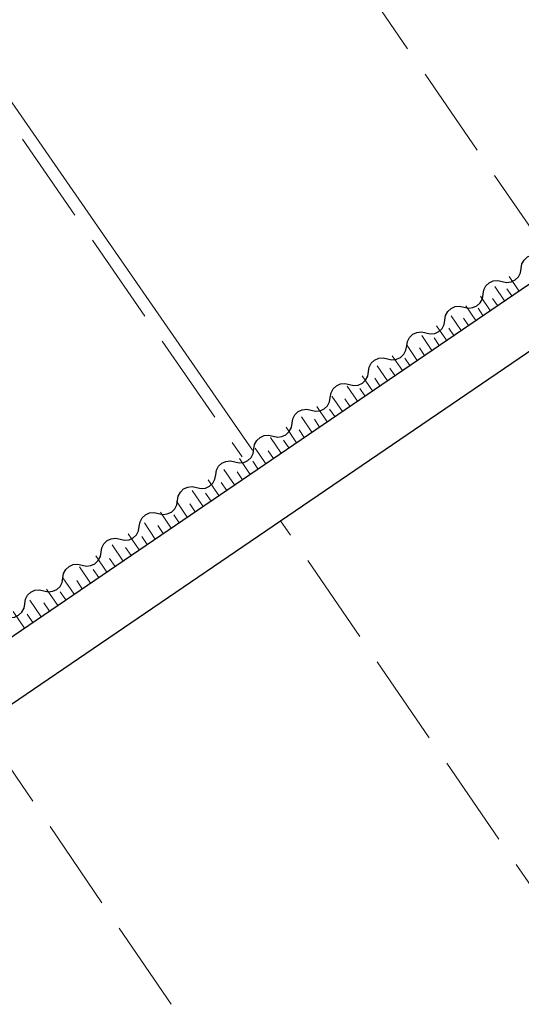
# Model space of a CAD drawing. Units: metres. Extents: x -72000 to -70000, y 32999 to 34500.
# Drawn here: x -71447 to -71406, y 33317 to 33397 of the extents above; entities that cross this region are included whole.
import ezdxf

# ---------------------------------------------------------------- set-up
doc = ezdxf.new("R2010")
doc.units = ezdxf.units.M
for name, color, linetype, lineweight in [('210100_道路縁(街区線)', 7, 'Continuous', 30), ('510200_細流', 7, 'Continuous', 30), ('610111_人工斜面(上)', 7, 'Continuous', 30), ('610199_人工斜面(ヒゲ)', 7, 'Continuous', 30), ('630200_耕地界', 7, 'Continuous', 30), ('710200_等高線(主曲線)', 7, 'Continuous', 13)]:
    doc.layers.add(name, color=color, linetype=linetype, lineweight=lineweight)

msp = doc.modelspace()

# ---------------------------------------------------------------- linework, layer by layer
at = {"layer": '210100_道路縁(街区線)', "linetype": 'Continuous', "lineweight": 30, "flags": 128}
for points in [[(-71367.16, 33401.27), (-71470.13, 33331.03), (-71471.6, 33330.72), (-71472.68, 33331.07), (-71474.41, 33331.81), (-71475.4, 33332.32), (-71476.66, 33333.72), (-71496.43, 33363.3), (-71501, 33371.99), (-71501.22, 33372.29), (-71504.86, 33377.51), (-71507.19, 33380.14), (-71510.96, 33383.53), (-71513.3, 33386.16), (-71530.45, 33411.46)], [(-71474.79, 33322.41), (-71450.06, 33339.27), (-71425.68, 33355.89), (-71400.81, 33372.84), (-71388.19, 33381.45), (-71378.85, 33387.82), (-71364.75, 33397.42), (-71362.75, 33396.66), (-71346.03, 33363.85)]]:
    msp.add_lwpolyline(points, dxfattribs=at)
at = {"layer": '510200_細流', "linetype": 'Continuous', "lineweight": 30, "flags": 128}
for points in [[(-71406.094, 33376.417), (-71406.036, 33376.78), (-71405.864, 33377.104), (-71405.596, 33377.357), (-71405.263, 33377.509), (-71404.898, 33377.548), (-71404.54, 33377.466)], [(-71407.648, 33375.368), (-71407.29, 33375.286), (-71406.925, 33375.325), (-71406.592, 33375.478), (-71406.324, 33375.731), (-71406.152, 33376.055), (-71406.094, 33376.417)], [(-71409.202, 33374.319), (-71409.144, 33374.681), (-71408.972, 33375.005), (-71408.704, 33375.258), (-71408.371, 33375.411), (-71408.006, 33375.45), (-71407.648, 33375.368)], [(-71410.756, 33373.27), (-71410.398, 33373.188), (-71410.033, 33373.227), (-71409.7, 33373.38), (-71409.432, 33373.632), (-71409.26, 33373.956), (-71409.202, 33374.319)], [(-71412.31, 33372.22), (-71412.252, 33372.583), (-71412.08, 33372.907), (-71411.812, 33373.16), (-71411.479, 33373.312), (-71411.114, 33373.351), (-71410.756, 33373.27)], [(-71413.864, 33371.171), (-71413.506, 33371.089), (-71413.141, 33371.128), (-71412.807, 33371.281), (-71412.54, 33371.534), (-71412.368, 33371.858), (-71412.31, 33372.22)], [(-71415.418, 33370.122), (-71415.36, 33370.484), (-71415.187, 33370.808), (-71414.92, 33371.061), (-71414.587, 33371.214), (-71414.222, 33371.253), (-71413.864, 33371.171)], [(-71416.972, 33369.073), (-71416.614, 33368.991), (-71416.249, 33369.03), (-71415.915, 33369.183), (-71415.648, 33369.435), (-71415.476, 33369.759), (-71415.418, 33370.122)], [(-71418.526, 33368.023), (-71418.468, 33368.386), (-71418.295, 33368.71), (-71418.028, 33368.963), (-71417.694, 33369.116), (-71417.33, 33369.154), (-71416.972, 33369.073)], [(-71420.08, 33366.974), (-71419.722, 33366.893), (-71419.357, 33366.931), (-71419.023, 33367.084), (-71418.756, 33367.337), (-71418.584, 33367.661), (-71418.526, 33368.023)], [(-71421.634, 33365.925), (-71421.576, 33366.288), (-71421.403, 33366.611), (-71421.136, 33366.864), (-71420.802, 33367.017), (-71420.438, 33367.056), (-71420.08, 33366.974)], [(-71423.188, 33364.876), (-71422.83, 33364.794), (-71422.465, 33364.833), (-71422.131, 33364.986), (-71421.864, 33365.239), (-71421.692, 33365.562), (-71421.634, 33365.925)], [(-71424.741, 33363.827), (-71424.683, 33364.189), (-71424.511, 33364.513), (-71424.244, 33364.766), (-71423.91, 33364.919), (-71423.546, 33364.957), (-71423.188, 33364.876)], [(-71426.295, 33362.777), (-71425.937, 33362.696), (-71425.573, 33362.734), (-71425.239, 33362.887), (-71424.972, 33363.14), (-71424.8, 33363.464), (-71424.741, 33363.827)], [(-71427.849, 33361.728), (-71427.791, 33362.091), (-71427.619, 33362.415), (-71427.352, 33362.667), (-71427.018, 33362.82), (-71426.653, 33362.859), (-71426.295, 33362.777)], [(-71429.403, 33360.679), (-71429.045, 33360.597), (-71428.681, 33360.636), (-71428.347, 33360.789), (-71428.08, 33361.042), (-71427.907, 33361.366), (-71427.849, 33361.728)], [(-71430.957, 33359.63), (-71430.899, 33359.992), (-71430.727, 33360.316), (-71430.46, 33360.569), (-71430.126, 33360.722), (-71429.761, 33360.761), (-71429.403, 33360.679)], [(-71432.511, 33358.58), (-71432.153, 33358.499), (-71431.788, 33358.538), (-71431.455, 33358.69), (-71431.188, 33358.943), (-71431.015, 33359.267), (-71430.957, 33359.63)], [(-71434.065, 33357.531), (-71434.007, 33357.894), (-71433.835, 33358.218), (-71433.568, 33358.471), (-71433.234, 33358.623), (-71432.869, 33358.662), (-71432.511, 33358.58)], [(-71435.619, 33356.482), (-71435.261, 33356.4), (-71434.896, 33356.439), (-71434.563, 33356.592), (-71434.296, 33356.845), (-71434.123, 33357.169), (-71434.065, 33357.531)], [(-71437.173, 33355.433), (-71437.115, 33355.795), (-71436.943, 33356.119), (-71436.675, 33356.372), (-71436.342, 33356.525), (-71435.977, 33356.564), (-71435.619, 33356.482)], [(-71438.727, 33354.384), (-71438.369, 33354.302), (-71438.004, 33354.341), (-71437.671, 33354.494), (-71437.403, 33354.746), (-71437.231, 33355.07), (-71437.173, 33355.433)], [(-71440.281, 33353.334), (-71440.223, 33353.697), (-71440.051, 33354.021), (-71439.783, 33354.274), (-71439.45, 33354.427), (-71439.085, 33354.465), (-71438.727, 33354.384)], [(-71441.835, 33352.285), (-71441.477, 33352.204), (-71441.112, 33352.242), (-71440.779, 33352.395), (-71440.511, 33352.648), (-71440.339, 33352.972), (-71440.281, 33353.334)], [(-71443.389, 33351.236), (-71443.331, 33351.599), (-71443.159, 33351.922), (-71442.891, 33352.175), (-71442.558, 33352.328), (-71442.193, 33352.367), (-71441.835, 33352.285)], [(-71444.943, 33350.187), (-71444.585, 33350.105), (-71444.22, 33350.144), (-71443.886, 33350.297), (-71443.619, 33350.55), (-71443.447, 33350.873), (-71443.389, 33351.236)], [(-71446.497, 33349.138), (-71446.439, 33349.5), (-71446.266, 33349.824), (-71445.999, 33350.077), (-71445.666, 33350.23), (-71445.301, 33350.268), (-71444.943, 33350.187)], [(-71448.051, 33348.088), (-71447.693, 33348.007), (-71447.328, 33348.045), (-71446.994, 33348.198), (-71446.727, 33348.451), (-71446.555, 33348.775), (-71446.497, 33349.138)]]:
    msp.add_lwpolyline(points, dxfattribs=at)
at = {"layer": '610111_人工斜面(上)', "linetype": 'Continuous', "lineweight": 13, "flags": 128}
msp.add_lwpolyline([(-71367.16, 33401.27), (-71470.13, 33331.03), (-71471.6, 33330.72), (-71472.68, 33331.07), (-71474.41, 33331.81)], dxfattribs=at)
at = {"layer": '610199_人工斜面(ヒゲ)', "linetype": 'Continuous', "lineweight": 13, "flags": 128}
for points in [[(-71406.28, 33374.59), (-71407.07, 33375.75)], [(-71407.45, 33373.79), (-71408.25, 33374.96)], [(-71406.86, 33374.19), (-71407.26, 33374.77)], [(-71408.62, 33372.99), (-71409.42, 33374.17)], [(-71408.03, 33373.39), (-71408.43, 33373.98)], [(-71409.8, 33372.19), (-71410.6, 33373.37)], [(-71409.21, 33372.59), (-71409.61, 33373.18)], [(-71410.98, 33371.38), (-71411.79, 33372.57)], [(-71410.39, 33371.78), (-71410.79, 33372.38)], [(-71412.17, 33370.57), (-71412.98, 33371.76)], [(-71411.57, 33370.97), (-71411.98, 33371.57)], [(-71413.36, 33369.75), (-71414.18, 33370.95)], [(-71412.77, 33370.16), (-71413.18, 33370.76)], [(-71414.56, 33368.93), (-71415.39, 33370.14)], [(-71413.96, 33369.34), (-71414.38, 33369.95)], [(-71415.77, 33368.11), (-71416.6, 33369.32)], [(-71415.17, 33368.52), (-71415.58, 33369.13)], [(-71416.98, 33367.28), (-71417.81, 33368.5)], [(-71416.38, 33367.7), (-71416.79, 33368.31)], [(-71418.2, 33366.45), (-71419.04, 33367.68)], [(-71417.59, 33366.87), (-71418.01, 33367.48)], [(-71419.42, 33365.62), (-71420.26, 33366.85)], [(-71418.81, 33366.04), (-71419.23, 33366.65)], [(-71420.65, 33364.78), (-71421.5, 33366.02)], [(-71420.04, 33365.2), (-71420.46, 33365.82)], [(-71421.89, 33363.94), (-71422.74, 33365.18)], [(-71421.27, 33364.36), (-71421.69, 33364.98)], [(-71423.13, 33363.09), (-71423.98, 33364.34)], [(-71422.51, 33363.51), (-71422.93, 33364.14)], [(-71424.38, 33362.24), (-71425.23, 33363.49)], [(-71423.75, 33362.67), (-71424.18, 33363.29)], [(-71425.63, 33361.39), (-71426.49, 33362.65)], [(-71425, 33361.81), (-71425.43, 33362.44)], [(-71426.89, 33360.53), (-71427.75, 33361.79)], [(-71426.26, 33360.96), (-71426.69, 33361.59)], [(-71428.15, 33359.66), (-71429.02, 33360.94)], [(-71427.52, 33360.1), (-71427.95, 33360.73)], [(-71429.42, 33358.8), (-71430.3, 33360.07)], [(-71428.79, 33359.23), (-71429.22, 33359.87)], [(-71430.7, 33357.93), (-71431.58, 33359.21)], [(-71431.99, 33357.05), (-71432.87, 33358.34)], [(-71430.06, 33358.36), (-71430.5, 33359)], [(-71433.27, 33356.17), (-71434.16, 33357.47)], [(-71431.34, 33357.49), (-71431.78, 33358.13)], [(-71432.63, 33356.61), (-71433.07, 33357.26)], [(-71434.57, 33355.29), (-71435.46, 33356.59)], [(-71433.92, 33355.73), (-71434.36, 33356.38)], [(-71435.87, 33354.4), (-71436.76, 33355.71)], [(-71435.22, 33354.84), (-71435.67, 33355.5)], [(-71437.18, 33353.51), (-71438.08, 33354.82)], [(-71436.53, 33353.95), (-71436.97, 33354.61)], [(-71438.49, 33352.61), (-71439.39, 33353.93)], [(-71437.84, 33353.06), (-71438.29, 33353.72)], [(-71439.81, 33351.71), (-71440.72, 33353.04)], [(-71439.15, 33352.16), (-71439.6, 33352.82)], [(-71441.14, 33350.81), (-71442.05, 33352.14)], [(-71440.48, 33351.26), (-71440.93, 33351.92)], [(-71442.47, 33349.9), (-71443.39, 33351.24)], [(-71443.81, 33348.98), (-71444.73, 33350.33)], [(-71441.81, 33350.35), (-71442.26, 33351.02)], [(-71443.14, 33349.44), (-71443.6, 33350.11)], [(-71445.16, 33348.07), (-71446.08, 33349.42)], [(-71444.48, 33348.52), (-71444.94, 33349.2)], [(-71446.51, 33347.14), (-71447.43, 33348.5)], [(-71445.83, 33347.61), (-71446.29, 33348.28)]]:
    msp.add_lwpolyline(points, dxfattribs=at)
at = {"layer": '630200_耕地界', "linetype": 'Continuous', "lineweight": 13}
for p, q in [((-71415.339, 33394.299), (-71419.583, 33400.482)), ((-71409.679, 33386.055), (-71413.924, 33392.238)), ((-71446.682, 33386.935), (-71442.415, 33380.767)), ((-71404.02, 33377.81), (-71408.264, 33383.993)), ((-71440.992, 33378.712), (-71436.725, 33372.544)), ((-71435.302, 33370.488), (-71431.035, 33364.32)), ((-71429.613, 33362.264), (-71428.8, 33361.09)), ((-71424.883, 33354.727), (-71425.68, 33355.89)), ((-71419.229, 33346.478), (-71423.469, 33352.665)), ((-71413.576, 33338.229), (-71417.816, 33344.416)), ((-71450.06, 33339.27), (-71445.839, 33333.071)), ((-71407.923, 33329.981), (-71412.163, 33336.167)), ((-71444.432, 33331.004), (-71440.21, 33324.805)), ((-71402.27, 33321.732), (-71406.51, 33327.919)), ((-71438.803, 33322.739), (-71434.582, 33316.539))]:
    msp.add_line(p, q, dxfattribs=at)
at = {"layer": '710200_等高線(主曲線)', "linetype": 'Continuous', "lineweight": 13, "elevation": 18, "flags": 128}
msp.add_lwpolyline([(-71497.62, 33436.98), (-71497.36, 33436.71), (-71496.93, 33436.63), (-71496.43, 33436.68), (-71495.76, 33437.01), (-71490.81, 33440.27), (-71486.07, 33443.59), (-71485.75, 33443.71), (-71485.31, 33443.74), (-71484.84, 33443.58), (-71484.45, 33443.28), (-71427.97, 33361.64)], dxfattribs=at)

doc.saveas('drawing.dxf')
